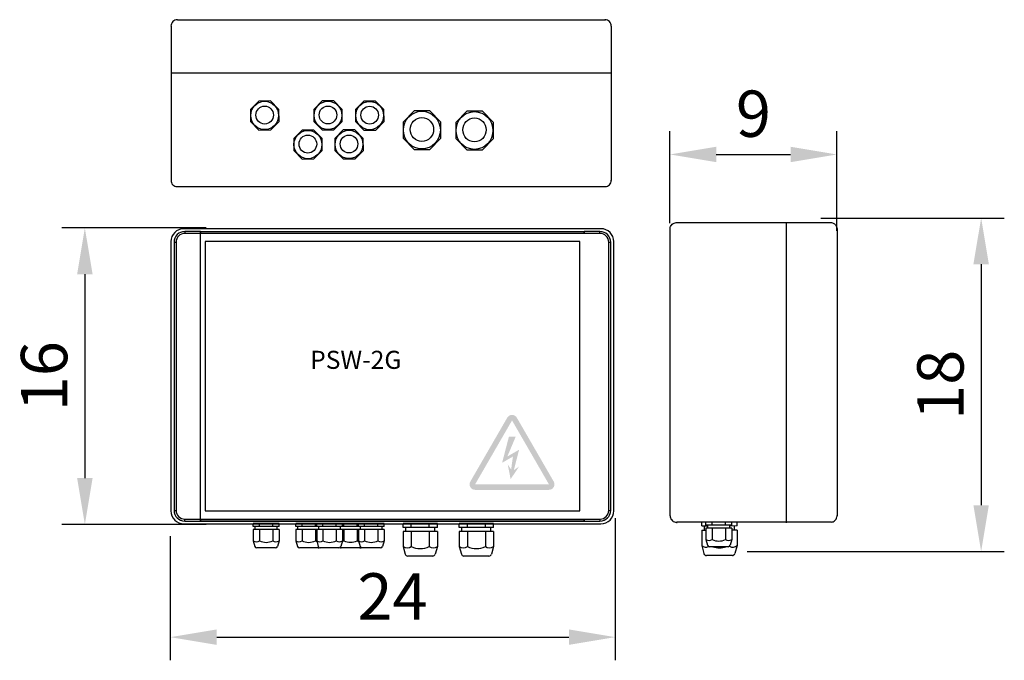
# Model space of a CAD drawing. Units: millimetres. Extents: x -0.6 to 52.6, y 0.2 to 34.8.
import ezdxf

# ---------------------------------------------------------------- set-up
doc = ezdxf.new("R2010")
doc.units = ezdxf.units.MM
doc.layers.get('Defpoints').update_dxf_attribs({"color": 4})
doc.styles.add('ТЕЛЕКОМ', font='ARIALBD.TTF', dxfattribs={"width": 1.6})
doc.dimstyles.new('ISO-25', dxfattribs={"dimtxt": 2.5, "dimasz": 2.5, "dimexe": 1.25, "dimexo": 0.625, "dimtad": 1, "dimtxsty": 'Standard', "dimcen": 2.5, "dimadec": 0, "dimazin": 0, "dimtfac": 1, "dimtmove": 0, "dimatfit": 3, "dimfxl": 1, "dimarcsym": 0})

# ---------------------------------------------------------------- blocks, each defined once
blk = doc.blocks.new('*D18')
at = {"layer": 'Defpoints', "color": 0, "lineweight": -2}
for p, q in [((34.523, 23.783), (34.523, 28.733)), ((43.527, 23.356), (43.527, 28.733)), ((37.023, 27.483), (41.027, 27.483))]:
    blk.add_line(p, q, dxfattribs=at)
at = {"layer": 'Defpoints', "color": 0}
for p in [(43.527, 27.483), (34.523, 23.158), (43.527, 22.731)]:
    blk.add_point(p, dxfattribs=at)
for points in [[(37.023, 27.899), (37.023, 27.066), (34.523, 27.483)], [(41.027, 27.066), (41.027, 27.899), (43.527, 27.483)]]:
    blk.add_solid(points, dxfattribs=at)
at = {"layer": 'Defpoints', "color": 0, "insert": (39.025, 29.358), "char_height": 2.5, "attachment_point": 5}
blk.add_mtext('9', dxfattribs=at)
blk = doc.blocks.new('*D19')
at = {"layer": 'Defpoints', "color": 0, "lineweight": -2}
for p, q in [((42.667, 24.053), (52.56, 24.053)), ((51.31, 21.553), (51.31, 8.548)), ((38.691, 6.048), (52.56, 6.048))]:
    blk.add_line(p, q, dxfattribs=at)
at = {"layer": 'Defpoints', "color": 0}
for p in [(42.042, 24.053), (38.066, 6.048), (51.31, 6.048)]:
    blk.add_point(p, dxfattribs=at)
for points in [[(51.727, 21.553), (50.893, 21.553), (51.31, 24.053)], [(50.893, 8.548), (51.727, 8.548), (51.31, 6.048)]]:
    blk.add_solid(points, dxfattribs=at)
at = {"layer": 'Defpoints', "color": 0, "insert": (49.435, 15.05), "char_height": 2.5, "attachment_point": 5, "rotation": 90}
blk.add_mtext('18', dxfattribs=at)
blk = doc.blocks.new('A$C7471')
for p, q in [((1.387, 1.317), (0, 1.317)), ((0, 1.157), (0, 1.317)), ((1.387, 1.157), (0, 1.157)), ((0.107, 0.997), (0.107, 1.157)), ((0.332, 1.157), (0.332, 1.317)), ((1.055, 1.157), (1.055, 1.317)), ((1.28, 0.997), (1.28, 1.157)), ((1.387, 1.157), (1.387, 1.317)), ((1.387, 0.997), (0, 0.997)), ((0, 0.997), (0, 0.391)), ((1.28, 0.997), (0.107, 0.997)), ((0.332, 0.997), (0.332, 0.391)), ((1.055, 0.997), (1.055, 0.391)), ((1.387, 0.997), (1.387, 0.391)), ((0, 0.391), (0.085, 0.079)), ((1.199, 0), (0.188, 0)), ((1.387, 0.391), (1.302, 0.079))]:
    blk.add_line(p, q)
for centre, radius, start, end in [((0.166, 0.58), 0.251, 228.6682, 311.3318), ((0.188, 0.107), 0.107, 195.258, 270), ((0.693, 1.098), 0.794, 242.916, 297.084), ((1.221, 0.58), 0.251, 228.6682, 311.3318), ((1.199, 0.107), 0.107, 270, 344.742)]:
    blk.add_arc(centre, radius, start, end)
blk = doc.blocks.new('A$C7627')
for p, q in [((0, 2.15), (0, 17.679)), ((0.353, 17.974), (8.703, 17.974)), ((6.26, 17.964), (6.26, 1.77)), ((9.007, 17.614), (9.007, 2.15)), ((0, 2.15), (0.007, 2.08)), ((8.718, 1.794), (0.353, 1.794)), ((1.708, 1.595, 0.005), (1.708, 1.816, 0.005)), ((1.855, 1.375, 0.005), (1.855, 1.595, 0.005)), ((3.62, 1.595, 0.005), (3.217, 1.594, 0.005)), ((3.473, 1.375, 0.005), (3.473, 1.595, 0.005)), ((3.62, 1.595, 0.005), (3.62, 1.816, 0.005)), ((1.708, 1.375, 0.005), (1.708, 0.539, 0.005)), ((2.049, 1.591), (1.71, 1.59)), ((1.71, 1.37, 0.005), (1.934, 1.37, 0.005)), ((3.62, 1.375, 0.005), (3.327, 1.378, 0.005)), ((3.62, 1.375, 0.005), (3.62, 0.539, 0.005)), ((1.708, 0.539, 0.005), (1.826, 0.108, 0.005)), ((3.62, 0.539, 0.005), (3.502, 0.108, 0.005)), ((3.36, 0, 0.005), (1.967, 0, 0.005))]:
    blk.add_line(p, q)
for points in [[(0, 17.672), (0.014, 17.722), (0.028, 17.755), (0.055, 17.806), (0.081, 17.835), (0.121, 17.881), (0.164, 17.915), (0.22, 17.94), (0.284, 17.963), (0.33, 17.971), (0.364, 17.972), (0.364, 17.969)], [(8.703, 17.974), (8.759, 17.961), (8.792, 17.947), (8.842, 17.92), (8.871, 17.895), (8.918, 17.854), (8.951, 17.812), (8.976, 17.756), (9, 17.691), (9.007, 17.646), (9.008, 17.611), (9.006, 17.611)], [(8.716, 1.795), (8.766, 1.811), (8.799, 1.826), (8.849, 1.854), (8.877, 1.88), (8.923, 1.921), (8.955, 1.965), (8.979, 2.021), (9.001, 2.086), (9.007, 2.132), (9.007, 2.167), (9.005, 2.167)], [(0.006, 2.082), (0.021, 2.032), (0.037, 2), (0.065, 1.95), (0.091, 1.922), (0.132, 1.876), (0.176, 1.843), (0.232, 1.82), (0.297, 1.798), (0.343, 1.791), (0.377, 1.791), (0.377, 1.794)]]:
    blk.add_lwpolyline(points)
for centre, radius, start, end in [((1.935, 0.795, 0.005), 0.342, 228.4107, 295.5718), ((3.388, 0.808, 0.005), 0.355, 240.4041, 310.8284), ((1.967, 0.147, 0.005), 0.147, 195.258, 270), ((2.656, 1.571, 0.005), 1.152, 252.4141, 288.2721), ((3.36, 0.147, 0.005), 0.147, 270, 344.742)]:
    blk.add_arc(centre, radius, start, end)
blk.add_blockref('A$C7471', (1.937, 0.477))
blk = doc.blocks.new('*D34')
at = {"layer": 'Defpoints', "color": 0, "lineweight": -2}
for p, q in [((9.496, 23.517), (1.704, 23.517)), ((2.954, 21.017), (2.954, 10.015)), ((9.496, 7.515), (1.704, 7.515))]:
    blk.add_line(p, q, dxfattribs=at)
at = {"layer": 'Defpoints', "color": 0}
for p in [(10.121, 23.517), (2.954, 7.515), (10.121, 7.515)]:
    blk.add_point(p, dxfattribs=at)
for points in [[(3.371, 21.017), (2.538, 21.017), (2.954, 23.517)], [(2.538, 10.015), (3.371, 10.015), (2.954, 7.515)]]:
    blk.add_solid(points, dxfattribs=at)
at = {"layer": 'Defpoints', "color": 0, "insert": (1.079, 15.516), "char_height": 2.5, "attachment_point": 5, "rotation": 90}
blk.add_mtext('16', dxfattribs=at)
blk = doc.blocks.new('*D35')
at = {"layer": 'Defpoints', "color": 0, "lineweight": -2}
for p, q in [((31.566, 7.85), (31.566, 0.18)), ((7.566, 6.881), (7.566, 0.18)), ((10.066, 1.43), (29.066, 1.43))]:
    blk.add_line(p, q, dxfattribs=at)
at = {"layer": 'Defpoints', "color": 0}
for p in [(31.566, 8.475), (7.566, 7.506), (31.566, 1.43)]:
    blk.add_point(p, dxfattribs=at)
for points in [[(10.066, 1.847), (10.066, 1.013), (7.566, 1.43)], [(29.066, 1.013), (29.066, 1.847), (31.566, 1.43)]]:
    blk.add_solid(points, dxfattribs=at)
at = {"layer": 'Defpoints', "color": 0, "insert": (19.554, 3.305), "char_height": 2.5, "attachment_point": 5}
blk.add_mtext('24', dxfattribs=at)
blk = doc.blocks.new('A$C7591')
blk.add_lwpolyline([(2.084, 0.614), (2.081, 1.476), (1.47, 2.084), (0.608, 2.081), (0, 1.47), (0.003, 0.608), (0.614, 0), (1.476, 0.003)], close=True)
for centre, radius in [((1.034, 1.042), 1.017), ((1.034, 1.073), 0.644)]:
    blk.add_circle(centre, radius)
blk = doc.blocks.new('A$C7637')
blk.add_lwpolyline([(2.084, 0.614), (2.081, 1.476), (1.47, 2.084), (0.608, 2.081), (0, 1.47), (0.003, 0.608), (0.614, 0), (1.476, 0.003)], close=True)
for centre, radius in [((1.034, 1.042), 1.017), ((1.034, 1.073), 0.644)]:
    blk.add_circle(centre, radius)
blk = doc.blocks.new('A$C7598')
blk.add_blockref('A$C7637', (0, 0))

msp = doc.modelspace()

# ---------------------------------------------------------------- hatches: boundary and pattern name
h = msp.add_hatch(color=256)
h.paths.add_polyline_path([(26.26, 13.276, 0.57735), (25.743, 13.276), (23.751, 9.828, 0.57735), (24.01, 9.38), (27.992, 9.38, 0.57735), (28.251, 9.828)])
h.paths.add_polyline_path([(26.001, 13.127), (27.992, 9.678), (24.01, 9.678)], flags=16)
h.paths.add_polyline_path([(25.466, 10.841), (25.833, 12.253), (26.2, 12.253), (25.75, 11.181), (26.384, 11.547), (26.098, 10.447), (26.376, 10.633), (25.925, 9.959), (25.767, 10.754), (25.952, 10.477), (26.05, 11.178)], flags=0)

# ---------------------------------------------------------------- linework, layer by layer
for p, q in [((7.625, 34.539), (7.606, 34.471)), ((7.656, 34.599), (7.625, 34.539)), ((7.7, 34.651), (7.656, 34.599)), ((7.754, 34.696), (7.7, 34.651)), ((7.814, 34.728), (7.754, 34.696)), ((7.877, 34.75), (7.814, 34.728)), ((7.946, 34.757), (7.877, 34.75)), ((7.945, 34.756), (31.038, 34.756)), ((31.077, 34.751), (31.011, 34.757)), ((31.143, 34.728), (31.077, 34.751)), ((31.203, 34.696), (31.143, 34.728)), ((31.253, 34.651), (31.203, 34.696)), ((31.297, 34.6), (31.253, 34.651)), ((31.328, 34.539), (31.297, 34.6)), ((31.35, 34.472), (31.328, 34.539)), ((7.606, 34.471), (7.6, 34.401)), ((7.602, 34.401), (7.603, 26.028)), ((31.357, 34.401), (31.35, 34.472)), ((31.356, 34.403), (31.356, 26.084)), ((7.612, 31.891), (31.351, 31.891)), ((31.351, 26.026), (31.358, 26.097)), ((7.602, 26.029), (7.621, 25.962)), ((7.621, 25.962), (7.652, 25.901)), ((7.652, 25.901), (7.696, 25.849)), ((7.696, 25.849), (7.75, 25.804)), ((7.75, 25.804), (7.81, 25.772)), ((7.81, 25.772), (7.872, 25.75)), ((7.87, 25.748), (31.089, 25.748)), ((31.078, 25.747), (31.144, 25.769)), ((31.144, 25.769), (31.204, 25.802)), ((31.204, 25.802), (31.254, 25.847)), ((31.254, 25.847), (31.298, 25.898)), ((31.298, 25.898), (31.329, 25.959)), ((31.329, 25.959), (31.351, 26.026)), ((30.797, 23.475), (8.297, 23.475)), ((9.193, 23.325), (8.346, 23.325)), ((8.346, 23.325), (8.346, 23.22)), ((9.193, 23.22), (8.346, 23.22)), ((9.193, 23.325), (29.901, 23.325)), ((9.193, 23.22), (9.193, 23.325)), ((9.193, 23.325), (9.193, 23.22)), ((9.193, 23.323), (29.9, 23.323)), ((9.193, 7.801), (9.193, 23.22)), ((9.193, 7.801), (9.193, 23.22)), ((29.901, 23.22), (9.193, 23.22)), ((30.747, 23.325), (29.901, 23.325)), ((29.901, 23.325), (29.901, 23.22)), ((29.901, 23.22), (29.901, 23.325)), ((30.747, 23.22), (29.901, 23.22)), ((30.747, 23.22), (30.747, 23.325)), ((7.6, 22.778), (7.6, 8.242)), ((7.769, 22.748), (7.769, 8.272)), ((7.769, 22.748), (7.875, 22.748)), ((7.875, 22.748), (7.875, 8.272)), ((9.442, 22.778), (9.442, 8.242)), ((29.652, 22.778), (9.442, 22.778)), ((29.652, 8.242), (29.652, 22.778)), ((31.219, 8.272), (31.219, 22.748)), ((31.219, 22.748), (31.324, 22.748)), ((31.324, 8.272), (31.324, 22.748)), ((31.494, 8.242), (31.494, 22.778)), ((7.769, 8.272), (7.875, 8.272)), ((9.442, 8.242), (29.652, 8.242)), ((31.219, 8.272), (31.324, 8.272)), ((8.297, 7.545), (30.797, 7.545)), ((8.346, 7.801), (9.193, 7.801)), ((8.346, 7.695), (8.346, 7.801)), ((8.346, 7.695), (9.193, 7.695)), ((9.193, 7.801), (29.901, 7.801)), ((9.193, 7.695), (9.193, 7.801)), ((9.193, 7.801), (9.193, 7.695)), ((29.9, 7.697), (9.193, 7.697)), ((9.193, 7.695), (29.901, 7.695)), ((13.43, 7.561, 0.005), (12.043, 7.561, 0.005)), ((12.043, 7.401, 0.005), (12.043, 7.561, 0.005)), ((12.375, 7.401, 0.005), (12.375, 7.561, 0.005)), ((13.097, 7.401, 0.005), (13.097, 7.561, 0.005)), ((13.43, 7.401, 0.005), (13.43, 7.561, 0.005)), ((15.726, 7.561, 0.005), (14.339, 7.561, 0.005)), ((14.339, 7.401, 0.005), (14.339, 7.561, 0.005)), ((14.671, 7.401, 0.005), (14.671, 7.561, 0.005)), ((15.394, 7.401, 0.005), (15.394, 7.561, 0.005)), ((16.852, 7.561, 0.005), (15.465, 7.561, 0.005)), ((15.465, 7.401, 0.005), (15.465, 7.561, 0.005)), ((15.797, 7.401, 0.005), (15.797, 7.561, 0.005)), ((16.52, 7.401, 0.005), (16.52, 7.561, 0.005)), ((17.976, 7.561, 0.005), (16.59, 7.561, 0.005)), ((16.852, 7.401, 0.005), (16.852, 7.561, 0.005)), ((16.922, 7.401, 0.005), (16.922, 7.561, 0.005)), ((17.644, 7.401, 0.005), (17.644, 7.561, 0.005)), ((19.101, 7.561, 0.005), (17.714, 7.561, 0.005)), ((17.714, 7.401, 0.005), (17.714, 7.561, 0.005)), ((18.046, 7.401, 0.005), (18.046, 7.561, 0.005)), ((18.769, 7.401, 0.005), (18.769, 7.561, 0.005)), ((19.101, 7.401, 0.005), (19.101, 7.561, 0.005)), ((21.972, 7.561, 0.005), (20.123, 7.561, 0.005)), ((20.123, 7.347, 0.005), (20.123, 7.561, 0.005)), ((20.566, 7.347, 0.005), (20.566, 7.561, 0.005)), ((21.53, 7.347, 0.005), (21.53, 7.561, 0.005)), ((21.972, 7.347, 0.005), (21.972, 7.561, 0.005)), ((25.004, 7.561, 0.005), (23.155, 7.561, 0.005)), ((23.155, 7.347, 0.005), (23.155, 7.561, 0.005)), ((23.597, 7.347, 0.005), (23.597, 7.561, 0.005)), ((24.561, 7.347, 0.005), (24.561, 7.561, 0.005)), ((25.004, 7.347, 0.005), (25.004, 7.561, 0.005)), ((29.901, 7.801), (30.747, 7.801)), ((29.901, 7.801), (29.901, 7.695)), ((29.901, 7.695), (29.901, 7.801)), ((29.901, 7.695), (30.747, 7.695)), ((30.747, 7.801), (30.747, 7.695)), ((13.43, 7.401, 0.005), (12.043, 7.401, 0.005)), ((13.43, 7.241, 0.005), (12.043, 7.241, 0.005)), ((12.043, 7.241, 0.005), (12.043, 6.634, 0.005)), ((12.149, 7.241, 0.005), (12.149, 7.401, 0.005)), ((13.323, 7.241, 0.005), (12.149, 7.241, 0.005)), ((12.375, 7.241, 0.005), (12.375, 6.634, 0.005)), ((13.097, 7.241, 0.005), (13.097, 6.634, 0.005)), ((13.323, 7.241, 0.005), (13.323, 7.401, 0.005)), ((13.43, 7.241, 0.005), (13.43, 6.634, 0.005)), ((15.726, 7.401, 0.005), (14.339, 7.401, 0.005)), ((15.726, 7.241, 0.005), (14.339, 7.241, 0.005)), ((14.339, 7.241, 0.005), (14.339, 6.634, 0.005)), ((14.446, 7.241, 0.005), (14.446, 7.401, 0.005)), ((15.619, 7.241, 0.005), (14.446, 7.241, 0.005)), ((14.671, 7.241, 0.005), (14.671, 6.634, 0.005)), ((15.394, 7.241, 0.005), (15.394, 6.634, 0.005)), ((16.852, 7.401, 0.005), (15.465, 7.401, 0.005)), ((16.852, 7.241, 0.005), (15.465, 7.241, 0.005)), ((15.465, 7.241, 0.005), (15.465, 6.634, 0.005)), ((15.572, 7.241, 0.005), (15.572, 7.401, 0.005)), ((16.745, 7.241, 0.005), (15.572, 7.241, 0.005)), ((15.797, 7.241, 0.005), (15.797, 6.634, 0.005)), ((16.52, 7.241, 0.005), (16.52, 6.634, 0.005)), ((17.976, 7.401, 0.005), (16.59, 7.401, 0.005)), ((17.976, 7.241, 0.005), (16.59, 7.241, 0.005)), ((17.87, 7.241, 0.005), (16.696, 7.241, 0.005)), ((16.745, 7.241, 0.005), (16.745, 7.401, 0.005)), ((16.852, 7.241, 0.005), (16.852, 6.634, 0.005)), ((16.922, 7.241, 0.005), (16.922, 6.635, 0.005)), ((17.644, 7.241, 0.005), (17.644, 6.635, 0.005)), ((19.101, 7.401, 0.005), (17.714, 7.401, 0.005)), ((19.101, 7.241, 0.005), (17.714, 7.241, 0.005)), ((17.714, 7.241, 0.005), (17.714, 6.634, 0.005)), ((17.821, 7.241, 0.005), (17.821, 7.401, 0.005)), ((18.994, 7.241, 0.005), (17.821, 7.241, 0.005)), ((18.046, 7.241, 0.005), (18.046, 6.634, 0.005)), ((18.769, 7.241, 0.005), (18.769, 6.634, 0.005)), ((18.994, 7.241, 0.005), (18.994, 7.401, 0.005)), ((19.101, 7.241, 0.005), (19.101, 6.634, 0.005)), ((21.972, 7.347, 0.005), (20.123, 7.347, 0.005)), ((21.972, 7.134, 0.005), (20.123, 7.134, 0.005)), ((20.123, 7.134, 0.005), (20.123, 6.326, 0.005)), ((20.265, 7.134, 0.005), (20.265, 7.347, 0.005)), ((21.83, 7.134, 0.005), (20.265, 7.134, 0.005)), ((20.566, 7.134, 0.005), (20.566, 6.326, 0.005)), ((21.53, 7.134, 0.005), (21.53, 6.326, 0.005)), ((21.83, 7.134, 0.005), (21.83, 7.347, 0.005)), ((21.972, 7.134, 0.005), (21.972, 6.326, 0.005)), ((25.004, 7.347, 0.005), (23.155, 7.347, 0.005)), ((25.004, 7.134, 0.005), (23.155, 7.134, 0.005)), ((23.155, 7.134, 0.005), (23.155, 6.326, 0.005)), ((23.297, 7.134, 0.005), (23.297, 7.347, 0.005)), ((24.861, 7.134, 0.005), (23.297, 7.134, 0.005)), ((23.597, 7.134, 0.005), (23.597, 6.326, 0.005)), ((24.561, 7.134, 0.005), (24.561, 6.326, 0.005)), ((24.861, 7.134, 0.005), (24.861, 7.347, 0.005)), ((25.004, 7.134, 0.005), (25.004, 6.326, 0.005)), ((12.043, 6.634, 0.005), (12.128, 6.322, 0.005)), ((13.43, 6.634, 0.005), (13.344, 6.322, 0.005)), ((14.339, 6.634, 0.005), (14.424, 6.322, 0.005)), ((15.465, 6.634, 0.005), (15.55, 6.322, 0.005)), ((16.852, 6.634, 0.005), (16.767, 6.322, 0.005)), ((17.714, 6.634, 0.005), (17.799, 6.322, 0.005)), ((19.101, 6.634, 0.005), (19.016, 6.322, 0.005)), ((13.241, 6.243, 0.005), (12.231, 6.243, 0.005)), ((15.538, 6.243, 0.005), (14.527, 6.243, 0.005)), ((16.664, 6.243, 0.005), (15.653, 6.243, 0.005)), ((17.788, 6.244, 0.005), (16.778, 6.244, 0.005)), ((18.913, 6.243, 0.005), (17.902, 6.243, 0.005)), ((20.123, 6.326, 0.005), (20.237, 5.909, 0.005)), ((21.972, 6.326, 0.005), (21.859, 5.909, 0.005)), ((23.155, 6.326, 0.005), (23.268, 5.909, 0.005)), ((25.004, 6.326, 0.005), (24.89, 5.909, 0.005)), ((21.721, 5.804, 0.005), (20.374, 5.804, 0.005)), ((24.753, 5.804, 0.005), (23.405, 5.804, 0.005))]:
    msp.add_line(p, q)
for centre, radius, start, end in [((8.297, 22.778), 0.697, 90, 180), ((30.797, 22.778), 0.697, 0, 90), ((8.346, 22.748), 0.577, 90, 180), ((8.346, 22.748), 0.472, 90, 180), ((30.747, 22.748), 0.577, 0, 90), ((30.747, 22.748), 0.472, 0, 90), ((8.297, 8.242), 0.697, 180, 270), ((8.346, 8.272), 0.577, 180, 270), ((8.346, 8.272), 0.472, 180, 270), ((30.747, 8.272), 0.472, 270, 0), ((30.747, 8.272), 0.577, 270, 0), ((30.797, 8.242), 0.697, 270, 0), ((12.209, 6.823, 0.005), 0.251, 228.6682, 311.3318), ((12.736, 7.341, 0.005), 0.794, 242.916, 297.084), ((13.263, 6.823, 0.005), 0.251, 228.6682, 311.3318), ((14.505, 6.823, 0.005), 0.251, 228.6682, 311.3318), ((15.032, 7.341, 0.005), 0.794, 242.916, 297.084), ((15.56, 6.823, 0.005), 0.251, 228.6682, 251), ((15.631, 6.823, 0.005), 0.251, 228.6682, 311.3318), ((16.158, 7.341, 0.005), 0.794, 242.916, 297.084), ((16.686, 6.823, 0.005), 0.251, 228.6682, 311.3318), ((16.756, 6.824, 0.005), 0.251, 288, 311.3318), ((17.283, 7.342, 0.005), 0.794, 242.916, 297.084), ((17.807, 6.824, 0.005), 0.251, 228.8101, 252.1419), ((17.88, 6.823, 0.005), 0.251, 228.6682, 311.3318), ((18.407, 7.341, 0.005), 0.794, 242.916, 297.084), ((18.935, 6.823, 0.005), 0.251, 228.6682, 311.3318), ((12.231, 6.35, 0.005), 0.107, 195.258, 270), ((13.241, 6.35, 0.005), 0.107, 270, 344.742), ((14.527, 6.35, 0.005), 0.107, 195.258, 270), ((15.538, 6.35, 0.005), 0.107, 270, 300), ((15.653, 6.35, 0.005), 0.107, 195.258, 270), ((16.664, 6.35, 0.005), 0.107, 270, 344.742), ((16.778, 6.351, 0.005), 0.107, 236, 270), ((17.788, 6.351, 0.005), 0.107, 270, 300), ((17.902, 6.35, 0.005), 0.107, 195.258, 270), ((18.913, 6.35, 0.005), 0.107, 270, 344.742), ((20.345, 6.577, 0.005), 0.335, 228.6682, 311.3318), ((20.374, 5.947, 0.005), 0.142, 195.258, 270), ((21.048, 7.268, 0.005), 1.058, 242.916, 297.084), ((21.751, 6.577, 0.005), 0.335, 228.6682, 311.3318), ((21.721, 5.947, 0.005), 0.142, 270, 344.742), ((23.376, 6.577, 0.005), 0.335, 228.6682, 311.3318), ((23.405, 5.947, 0.005), 0.142, 195.258, 270), ((24.079, 7.268, 0.005), 1.058, 242.916, 297.084), ((24.782, 6.577, 0.005), 0.335, 228.6682, 311.3318), ((24.753, 5.947, 0.005), 0.142, 270, 344.742)]:
    msp.add_arc(centre, radius, start, end)

# ---------------------------------------------------------------- block references
at = {"xscale": 0.7368698060416073, "yscale": 0.751907965348579, "zscale": 0.751907965348579}
for p in [(11.894, 28.803), (15.308, 28.807), (17.559, 28.799), (14.225, 27.236), (16.444, 27.241)]:
    msp.add_blockref('A$C7598', p, dxfattribs=at)
at = {"xscale": 0.98}
for name, p in [('A$C7591', (20.125, 27.756)), ('A$C7637', (22.964, 27.734))]:
    msp.add_blockref(name, p, dxfattribs=at)
msp.add_blockref('A$C7627', (34.527, 5.835))

# ---------------------------------------------------------------- texts
at = {"insert": (15.108, 16.886), "char_height": 0.9756, "width": 8.78068, "attachment_point": 1, "line_spacing_factor": 0.78, "style": 'ТЕЛЕКОМ'}
msp.add_mtext('PSW-2G', dxfattribs=at)

# ---------------------------------------------------------------- dimensions: what is measured, and where the dimension line sits
at = {"layer": 'Defpoints'}
dim = msp.add_linear_dim(base=(43.527, 27.483), p1=(34.523, 23.158), p2=(43.527, 22.731), dimstyle='ISO-25', dxfattribs=at)
dim.commit()
dim.dimension.update_dxf_attribs({"geometry": '*D18', "text_midpoint": (39.025, 29.358)})
for base, p1, p2, picture, middle in [((51.3099, 6.0481), (42.0424, 24.0529), (38.0655, 6.0481), '*D19', (49.4349, 15.0505)), ((2.954, 7.515), (10.121, 23.517), (10.121, 7.515), '*D34', (1.079, 15.516))]:
    dim = msp.add_linear_dim(base=base, p1=p1, p2=p2, angle=90, dimstyle='ISO-25', dxfattribs=at)
    dim.commit()
    dim.dimension.update_dxf_attribs({"geometry": picture, "text_midpoint": middle})
dim = msp.add_linear_dim(base=(31.566, 1.43), p1=(7.566, 7.506), p2=(31.566, 8.475), dimstyle='ISO-25', dxfattribs=at)
dim.commit()
dim.dimension.update_dxf_attribs({"geometry": '*D35', "text_midpoint": (19.554, 1.43), "dimtype": 160})

doc.saveas('drawing.dxf')
